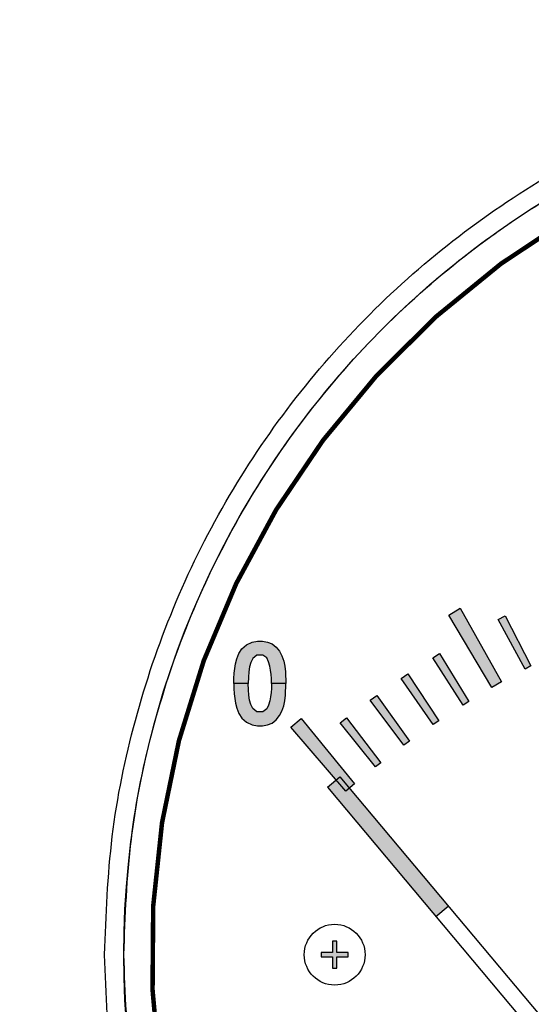
# Model space of a CAD drawing. Units: inches. Extents: x 53 to 100.6, y 3 to 34.1.
# Drawn here: x 59.4 to 60.5, y 14.2 to 16.4 of the extents above; entities that cross this region are included whole.
import ezdxf

# ---------------------------------------------------------------- set-up
doc = ezdxf.new("R2010")
doc.units = ezdxf.units.IN
doc.header["$MEASUREMENT"] = 0
doc.layers.add('TEXT', color=7, linetype='Continuous')
doc.styles.add('ROMANS', font='romans.shx', dxfattribs={"width": 0.75})
doc.dimstyles.new('DWYER_STANDARD', dxfattribs={"dimtxt": 0.1, "dimasz": 0.36, "dimexe": 0.078, "dimexo": 0.05, "dimgap": 0.05, "dimtad": 0, "dimtih": 1, "dimtoh": 1, "dimdec": 3, "dimrnd": 0.001, "dimzin": 4, "dimdsep": 46, "dimtxsty": 'ROMANS', "dimcen": 0.062, "dimclrd": 256, "dimclre": 256, "dimclrt": 256, "dimadec": 3, "dimazin": 1, "dimtfac": 1, "dimtdec": 3, "dimtofl": 0, "dimtmove": 0, "dimatfit": 1, "dimfxl": 0, "dimtolj": 1, "dimtzin": 0, "dimarcsym": 0})

# ---------------------------------------------------------------- blocks, each defined once
blk = doc.blocks.new('*D278')
at = {"layer": 'DEFPOINTS', "color": 0}
for p in [(61.5389, 18.296), (56.9794, 12.3905), (58.1294, 12.3905)]:
    blk.add_point(p, dxfattribs=at)
at = {"layer": 'TEXT', "lineweight": -2}
for p, q in [((61.3389, 18.296), (56.9014, 18.296)), ((56.9794, 17.936), (56.9794, 15.7307)), ((56.9794, 12.7505), (56.9794, 14.9557)), ((57.9294, 12.3905), (56.9014, 12.3905))]:
    blk.add_line(p, q, dxfattribs=at)
at = {"layer": 'TEXT'}
for points in [[(57.0394, 17.936), (56.9194, 17.936), (56.9794, 18.296)], [(56.9194, 12.7505), (57.0394, 12.7505), (56.9794, 12.3905)]]:
    blk.add_solid(points, dxfattribs=at)
at = {"layer": 'TEXT', "insert": (56.9794, 15.3432), "char_height": 0.2, "attachment_point": 5, "style": 'ROMANS'}
blk.add_mtext('\\A1;5-29/32\\P[150]', dxfattribs=at)
blk = doc.blocks.new('*D279')
at = {"layer": 'DEFPOINTS', "color": 0}
for p in [(61.6009, 18.7291), (55.8045, 10.8155), (59.7045, 10.8155)]:
    blk.add_point(p, dxfattribs=at)
at = {"layer": 'TEXT', "lineweight": -2}
for p, q in [((61.4009, 18.7291), (55.7265, 18.7291)), ((55.8045, 18.3691), (55.8045, 15.1598)), ((55.8045, 11.1755), (55.8045, 14.3848)), ((59.5045, 10.8155), (55.7265, 10.8155))]:
    blk.add_line(p, q, dxfattribs=at)
at = {"layer": 'TEXT'}
for points in [[(55.8645, 18.3691), (55.7445, 18.3691), (55.8045, 18.7291)], [(55.7445, 11.1755), (55.8645, 11.1755), (55.8045, 10.8155)]]:
    blk.add_solid(points, dxfattribs=at)
at = {"layer": 'TEXT', "insert": (55.8045, 14.7723), "char_height": 0.2, "attachment_point": 5, "style": 'ROMANS'}
blk.add_mtext('\\A1;7-29/32\\P[201]', dxfattribs=at)

msp = doc.modelspace()

# ---------------------------------------------------------------- hatches: boundary and pattern name
at = {"layer": 'TEXT'}
for points in [[(60.4501, 14.9521), (60.3542, 15.1133), (60.3801, 15.1283), (60.4717, 14.9646)], [(60.5239, 14.9934), (60.4639, 15.1031), (60.4798, 15.1116), (60.5371, 15.0005)], [(60.3863, 14.9134), (60.3188, 15.0186), (60.3341, 15.0282), (60.399, 14.9214)], [(60.3197, 14.8699), (60.2486, 14.9726), (60.2635, 14.9827), (60.3322, 14.8782)], [(60.2547, 14.824), (60.18, 14.9242), (60.1946, 14.9348), (60.2668, 14.8328)], [(60.1258, 14.7224), (60.0033, 14.8644), (60.0263, 14.8837), (60.1449, 14.7385)], [(60.1913, 14.7759), (60.1131, 14.8735), (60.1273, 14.8846), (60.2031, 14.7851)], [(60.3256, 14.4436), (60.3532, 14.4668), (60.1334, 14.7288), (60.1258, 14.7224), (60.1042, 14.7474), (60.0846, 14.7309)]]:
    msp.add_hatch(color=256, dxfattribs=at).paths.add_polyline_path(points)
h = msp.add_hatch(color=256, dxfattribs=at)
h.paths.add_polyline_path([(59.9603, 14.9613), (59.9602, 14.9727), (59.9597, 14.9813), (59.9586, 14.9911), (59.9567, 14.9999), (59.9538, 15.0092), (59.9499, 15.0179), (59.9414, 15.024), (59.9283, 15.0242), (59.9191, 15.0169), (59.9147, 15.0081), (59.9119, 14.9981), (59.9099, 14.987), (59.9092, 14.9753), (59.909, 14.9613), (59.8766, 14.9613), (59.8769, 14.9725), (59.8777, 14.9841), (59.8789, 14.9945), (59.8808, 15.0052), (59.8837, 15.016), (59.8877, 15.0277), (59.8949, 15.0386), (59.9053, 15.0468), (59.9177, 15.0531), (59.9291, 15.055), (59.9402, 15.055), (59.9517, 15.0528), (59.9623, 15.0492), (59.971, 15.0418), (59.9786, 15.0327), (59.9836, 15.0228), (59.9878, 15.0109), (59.99, 14.9996), (59.9917, 14.9871), (59.9927, 14.9613)])
h.paths.add_polyline_path([(59.9603, 14.9613), (59.9602, 14.9498), (59.9597, 14.9412), (59.9586, 14.9314), (59.9567, 14.9226), (59.9538, 14.9133), (59.9499, 14.9046), (59.9414, 14.8985), (59.9283, 14.8983), (59.9191, 14.9056), (59.9147, 14.9144), (59.9119, 14.9244), (59.9099, 14.9355), (59.9092, 14.9472), (59.909, 14.9613), (59.8766, 14.9613), (59.8769, 14.95), (59.8777, 14.9384), (59.8789, 14.928), (59.8808, 14.9174), (59.8837, 14.9066), (59.8877, 14.8948), (59.8949, 14.8839), (59.9053, 14.8757), (59.9177, 14.8694), (59.9291, 14.8675), (59.9402, 14.8675), (59.9517, 14.8697), (59.9623, 14.8733), (59.971, 14.8807), (59.9786, 14.8898), (59.9836, 14.8997), (59.9878, 14.9116), (59.99, 14.9229), (59.9917, 14.9354), (59.9927, 14.9613)])
at = {"layer": 'TEXT', "linetype": 'Continuous'}
msp.add_hatch(color=256, dxfattribs=at).paths.add_polyline_path([(60.1309, 14.3538), (60.1309, 14.3638), (60.1059, 14.3638), (60.1059, 14.3888), (60.0959, 14.3888), (60.0959, 14.3638), (60.0709, 14.3638), (60.0709, 14.3538), (60.0959, 14.3538), (60.0959, 14.3288), (60.1059, 14.3288), (60.1059, 14.3538)])

# ---------------------------------------------------------------- linework, layer by layer
at = {"layer": 'TEXT', "linetype": 'Continuous', "const_width": 0.01}
msp.add_lwpolyline([(63.4018, 13.7338, 1.40556), (59.8, 13.7338, 1.40556)], format="xyb", dxfattribs=at)
at = {"layer": 'TEXT'}
for points in [[(60.4501, 14.9521), (60.3542, 15.1133), (60.3801, 15.1283), (60.4717, 14.9646), (60.4501, 14.9521)], [(60.5239, 14.9934), (60.4639, 15.1031), (60.4798, 15.1116), (60.5371, 15.0005), (60.5239, 14.9934)], [(59.9603, 14.9613), (59.9602, 14.9727), (59.9597, 14.9813), (59.9586, 14.9911), (59.9567, 14.9999), (59.9538, 15.0092), (59.9499, 15.0179), (59.9414, 15.024), (59.9283, 15.0242), (59.9191, 15.0169), (59.9147, 15.0081), (59.9119, 14.9981), (59.9099, 14.987), (59.9092, 14.9753), (59.909, 14.9613), (59.8766, 14.9613), (59.8769, 14.9725), (59.8777, 14.9841), (59.8789, 14.9945), (59.8808, 15.0052), (59.8837, 15.016), (59.8877, 15.0277), (59.8949, 15.0386), (59.9053, 15.0468), (59.9177, 15.0531), (59.9291, 15.055), (59.9402, 15.055), (59.9517, 15.0528), (59.9623, 15.0492), (59.971, 15.0418), (59.9786, 15.0327), (59.9836, 15.0228), (59.9878, 15.0109), (59.99, 14.9996), (59.9917, 14.9871), (59.9927, 14.9613), (59.9603, 14.9613)], [(60.3863, 14.9134), (60.3188, 15.0186), (60.3341, 15.0282), (60.399, 14.9214), (60.3863, 14.9134)], [(59.9603, 14.9613), (59.9602, 14.9498), (59.9597, 14.9412), (59.9586, 14.9314), (59.9567, 14.9226), (59.9538, 14.9133), (59.9499, 14.9046), (59.9414, 14.8985), (59.9283, 14.8983), (59.9191, 14.9056), (59.9147, 14.9144), (59.9119, 14.9244), (59.9099, 14.9355), (59.9092, 14.9472), (59.909, 14.9613), (59.8766, 14.9613), (59.8769, 14.95), (59.8777, 14.9384), (59.8789, 14.928), (59.8808, 14.9174), (59.8837, 14.9066), (59.8877, 14.8948), (59.8949, 14.8839), (59.9053, 14.8757), (59.9177, 14.8694), (59.9291, 14.8675), (59.9402, 14.8675), (59.9517, 14.8697), (59.9623, 14.8733), (59.971, 14.8807), (59.9786, 14.8898), (59.9836, 14.8997), (59.9878, 14.9116), (59.99, 14.9229), (59.9917, 14.9354), (59.9927, 14.9613), (59.9603, 14.9613)], [(60.3197, 14.8699), (60.2486, 14.9726), (60.2635, 14.9827), (60.3322, 14.8782), (60.3197, 14.8699)], [(60.2547, 14.824), (60.18, 14.9242), (60.1946, 14.9348), (60.2668, 14.8328), (60.2547, 14.824)], [(60.1258, 14.7224), (60.0033, 14.8644), (60.0263, 14.8837), (60.1449, 14.7385), (60.1258, 14.7224)], [(60.1913, 14.7759), (60.1131, 14.8735), (60.1273, 14.8846), (60.2031, 14.7851), (60.1913, 14.7759)]]:
    msp.add_lwpolyline(points, close=True, dxfattribs=at)
at = {"layer": 'TEXT', "linetype": 'Continuous'}
for points in [[(60.0846, 14.7309), (60.1122, 14.754)], [(60.1122, 14.754), (60.9682, 13.7338)], [(60.0846, 14.7309), (60.9212, 13.7338)], [(60.3256, 14.4436), (60.3532, 14.4668)], [(60.0959, 14.3888), (60.0959, 14.3638), (60.0709, 14.3638), (60.0709, 14.3538), (60.0959, 14.3538), (60.0959, 14.3288), (60.1059, 14.3288), (60.1059, 14.3538), (60.1309, 14.3538), (60.1309, 14.3638), (60.1059, 14.3638), (60.1059, 14.3888), (60.0959, 14.3888)]]:
    msp.add_lwpolyline(points, dxfattribs=at)
at = {"layer": 'TEXT', "color": 7, "linetype": 'Continuous', "lineweight": 25}
for radius in [3.1375, 1.9685]:
    msp.add_circle((61.6009, 14.3588), radius, dxfattribs=at)
at = {"layer": 'TEXT', "linetype": 'Continuous'}
msp.add_circle((60.1009, 14.3588), 0.0675, dxfattribs=at)
at = {"layer": 'TEXT', "color": 7, "linetype": 'Continuous', "lineweight": 25}
msp.add_arc((61.6009, 14.3588), 3.122, 97.3684, 172.6316, dxfattribs=at)
msp.add_open_spline([(59.9642, 17.0498), (59.9647, 17.0498), (59.9625, 17.0482), (59.9532, 17.042), (59.9459, 17.0373), (59.9279, 17.0256), (59.9171, 17.0186), (59.8928, 17.0026), (59.8792, 16.9935), (59.8363, 16.9645), (59.8046, 16.9425), (59.7544, 16.906), (59.7371, 16.8933), (59.7022, 16.8669), (59.6845, 16.8533), (59.6312, 16.8112), (59.5951, 16.7816), (59.5226, 16.7192), (59.486, 16.6863), (59.4126, 16.617), (59.3764, 16.5813), (59.3053, 16.5075), (59.2704, 16.4695), (59.219, 16.4107), (59.202, 16.3908), (59.1683, 16.3504), (59.1516, 16.3297), (59.1024, 16.2677), (59.0711, 16.2261), (59.0264, 16.1637), (59.0119, 16.1429), (58.9906, 16.1116), (58.9837, 16.1012), (58.9698, 16.0805), (58.963, 16.0701), (58.9296, 16.0185), (58.9052, 15.9789), (58.8718, 15.9223), (58.8612, 15.9039), (58.8411, 15.8683), (58.8318, 15.8515), (58.8059, 15.8038), (58.7913, 15.7758), (58.7763, 15.7465), (58.7734, 15.7409), (58.7681, 15.7305), (58.7657, 15.7257), (58.7588, 15.7122), (58.755, 15.7046), (58.7488, 15.6923), (58.7463, 15.6876), (58.7429, 15.6812), (58.7419, 15.6797), (58.7416, 15.6797)], degree=3, knots=[0, 0, 0, 0, 0.03125, 0.03125, 0.0625, 0.0625, 0.09375, 0.09375, 0.125, 0.125, 0.1875, 0.1875, 0.21875, 0.21875, 0.25, 0.25, 0.3125, 0.3125, 0.375, 0.375, 0.4375, 0.4375, 0.5, 0.5, 0.53125, 0.53125, 0.5625, 0.5625, 0.625, 0.625, 0.65625, 0.65625, 0.671875, 0.671875, 0.6875, 0.6875, 0.75, 0.75, 0.78125, 0.78125, 0.8125, 0.8125, 0.875, 0.875, 0.890625, 0.890625, 0.90625, 0.90625, 0.9375, 0.9375, 0.96875, 0.96875, 1, 1, 1, 1], dxfattribs=at)
at = {"layer": 'TEXT', "linetype": 'Continuous', "lineweight": 25}
for points in [[(59.5896, 14.3588), (59.5929, 14.4466), (59.5996, 14.6221), (59.653, 14.8809), (59.7373, 15.1307), (59.8541, 15.3674), (60.0007, 15.5867), (60.1746, 15.7851), (60.373, 15.9591), (60.5924, 16.1056), (60.829, 16.2225), (61.0789, 16.3068), (61.3376, 16.3602), (61.5131, 16.3668), (61.6009, 16.3701)], [(59.6324, 14.3588), (59.6356, 14.4447), (59.6421, 14.6165), (59.6944, 14.8698), (59.7769, 15.1143), (59.8913, 15.3459), (60.0347, 15.5606), (60.205, 15.7548), (60.3991, 15.925), (60.6138, 16.0685), (60.8454, 16.1828), (61.09, 16.2653), (61.3432, 16.3176), (61.515, 16.3241), (61.6009, 16.3273)], [(61.6009, 12.3475), (61.5131, 12.3509), (61.3376, 12.3575), (61.0789, 12.4109), (60.829, 12.4952), (60.5924, 12.612), (60.373, 12.7586), (60.1746, 12.9326), (60.0007, 13.1309), (59.8541, 13.3503), (59.7373, 13.5869), (59.653, 13.8368), (59.5996, 14.0956), (59.5929, 14.2711), (59.5896, 14.3588)], [(61.6009, 12.3903), (61.515, 12.3936), (61.3432, 12.4001), (61.09, 12.4524), (60.8454, 12.5349), (60.6138, 12.6492), (60.3991, 12.7926), (60.205, 12.9629), (60.0347, 13.1571), (59.8913, 13.3718), (59.7769, 13.6034), (59.6944, 13.8479), (59.6421, 14.1012), (59.6356, 14.2729), (59.6324, 14.3588)]]:
    msp.add_open_spline(points, degree=3, knots=[0, 0, 0, 0, 0.083333, 0.166667, 0.25, 0.333333, 0.416667, 0.5, 0.583333, 0.666667, 0.75, 0.833333, 0.916667, 1, 1, 1, 1], dxfattribs=at)

# ---------------------------------------------------------------- dimensions: what is measured, and where the dimension line sits
at = {"layer": 'TEXT'}
for base, p1, p2, text, picture, middle in [((55.8045, 10.8155), (61.6009, 18.7291), (59.7045, 10.8155), '7-29/32\\P[201]', '*D279', (55.8045, 14.7723)), ((56.9794, 12.3905), (61.5389, 18.296), (58.1294, 12.3905), '5-29/32\\P[150]', '*D278', (56.9794, 15.3432))]:
    dim = msp.add_linear_dim(base=base, p1=p1, p2=p2, angle=90, text=text, dimstyle='DWYER_STANDARD', override={"dimtxt": 0.2, "dimasz": 0.36, "dimexo": 0.2}, dxfattribs=at)
    dim.commit()
    dim.dimension.update_dxf_attribs({"geometry": picture, "text_midpoint": middle})

doc.saveas('drawing.dxf')
